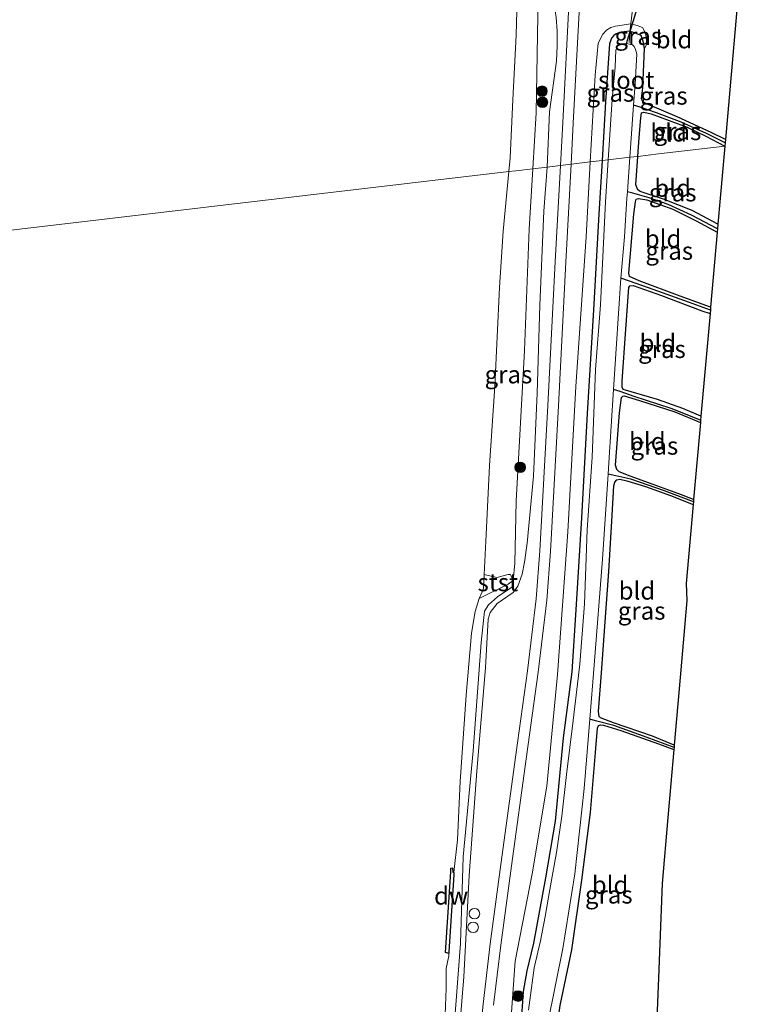
# Model space of a CAD drawing. Units: metres. Extents: x 175183 to 180007, y 543750 to 550000.
# Drawn here: x 176023 to 176125, y 547264 to 547404 of the extents above; entities that cross this region are included whole.
import ezdxf
from ezdxf.enums import TextEntityAlignment as Align

# ---------------------------------------------------------------- set-up
doc = ezdxf.new("R2010")
doc.units = ezdxf.units.M
doc.linetypes.add('IE-TERREINAFSCHEIDING', pattern=[10, 8, -2])
doc.layers.get('0').update_dxf_attribs({"lineweight": 25})
for name, color, linetype, lineweight in [('B-ME-AL-OVERIG-S-B1', 7, 'Continuous', 18), ('B-ME-GR-BOOM-S-B1', 93, 'Continuous', 18), ('B-ME-GW-KRUINLIJN-L-B1', 93, 'Continuous', 18), ('B-ME-GW-TEENLIJN-L-B1', 93, 'Continuous', 18), ('B-ME-IE-GRASLAND-GV-B6', 93, 'Continuous', 18), ('B-ME-IE-GRONDWERKLIJN-GROND_INGERICHT-GV-B6', 253, 'Continuous', 18), ('B-ME-IE-HULPGEOMETRIE-L-B1', 53, 'Continuous', 18), ('B-ME-IE-TERREINAFSCHEIDING-DOORGANG-L-B1', 8, 'IE-TERREINAFSCHEIDING-KUNSTMATIG-OPEN', 18), ('B-ME-IE-TERREINAFSCHEIDING-RASTERHEKWERK-L-B1', 8, 'IE-TERREINAFSCHEIDING', 18), ('B-ME-OB-BEKLEDING-GV-B6', 253, 'Continuous', 18), ('B-ME-OB-WATERLIJN-L-B1', 133, 'OB-WATERLIJN', 18), ('B-ME-OG-WATER-GV-B6', 153, 'Continuous', 18), ('B-ME-VH-VERH_SOORT-BETON-OVERIG-GV-B6', 8, 'IE-TERREINAFSCHEIDING-NATUURLIJK-HOUTWAL', 18)]:
    doc.layers.add(name, color=color, linetype=linetype, lineweight=lineweight)
for name, color, linetype in [('B-ME-GC-DAMWAND-GV-B6', 10, 'Continuous'), ('B-ME-GW-INSTEEKWATERGANG-L-B1', 10, 'Continuous'), ('B-ME-GW-WATERGANG-GREPPEL-L-B1', 10, 'Continuous'), ('B-ME-KG-KADASTRAAL-OPNAMEDTMGRENS-L-B1', 10, 'Continuous'), ('B-ME-KW-DUIKER-L-B1', 10, 'Continuous')]:
    doc.layers.add(name, color=color, linetype=linetype)
doc.styles.add('NLCS-ISO', font='NLCS-ISO.TTF')
doc.linetypes.add('IE-TERREINAFSCHEIDING-KUNSTMATIG-OPEN', pattern='A,7,-1.5,[67,NLCS.SHX,S=0.75,R=0,X=0,Y=0],-1.5', length=10)
doc.linetypes.add('IE-TERREINAFSCHEIDING-NATUURLIJK-HOUTWAL', pattern='A,7,-1.5,[67,NLCS.SHX,S=0.75,R=45,X=0,Y=0],-1.5,7,-1.5,[70,NLCS.SHX,S=0.75,R=0,X=0,Y=0],-1.5', length=20)
doc.linetypes.add('OB-WATERLIJN', pattern='A,10,[32,NLCS.SHX,S=2,R=0,X=0,Y=0],-12', length=22)

# ---------------------------------------------------------------- blocks, each defined once
blk = doc.blocks.new('boom')
h = blk.add_hatch(color=256)
edge = h.paths.add_edge_path()
edge.add_arc((0, 0), 0.75, 0, 360)
blk.add_circle((0, 0), 0.75)
blk = doc.blocks.new('dtb')
blk.add_circle((0, 0), 0.75)

msp = doc.modelspace()

# ---------------------------------------------------------------- linework, layer by layer
at = {"layer": 'B-ME-GC-DAMWAND-GV-B6'}
msp.add_polyline3d([(176085.0088, 547282.8207, -0.511), (176084.9895, 547282.5162, -0.3281), (176084.2995, 547271.6083, -0.2725), (176084.2847, 547271.3743, -0.511), (176083.8404, 547271.4789, -0.511), (176084.5645, 547282.9253, -0.511), (176084.6088, 547283.4543, -0.511), (176084.8215, 547283.5079, -0.511), (176084.8552, 547282.9112, -0.511), (176085.0088, 547282.8207, -0.511)], dxfattribs=at)
at = {"layer": 'B-ME-GW-INSTEEKWATERGANG-L-B1'}
for points in [[(176123.5528, 547386.7897, -0.5079), (176121.522, 547387.7845, -0.4806), (176116.7202, 547390.0113, -0.4434), (176112.5953, 547391.7464, -0.5082), (176111.8151, 547392.1456, -0.5455), (176111.6272, 547392.5944, -0.5565), (176111.824, 547394.1024, -0.5414), (176112.086, 547399.7004, -0.4116), (176111.8664, 547400.7166, -0.4006), (176111.5894, 547401.5228, -0.4213), (176111.1199, 547401.7336, -0.4282), (176109.9954, 547402.172, -0.4228), (176108.7444, 547402.0194, -0.442), (176108.0492, 547401.7764, -0.4765), (176107.725, 547401.5456, -0.4958), (176107.3969, 547401.1618, -0.5179), (176107.1044, 547400.3636, -0.5496), (176106.5163, 547392.1245, -0.5234), (176106.0399, 547383.8023, -0.5169)], [(176111.1161, 547384.399, -0.5435), (176111.3055, 547387.0591, -0.5331), (176111.5501, 547389.8675, -0.4986), (176111.6316, 547390.5607, -0.5055), (176111.9778, 547390.6868, -0.5041), (176113.0188, 547390.4281, -0.4586), (176118.1044, 547388.5312, -0.3592), (176120.7588, 547387.2676, -0.4103), (176123.4696, 547385.8512, -0.4443)], [(176122.488, 547374.7808, -0.4415), (176118.8485, 547376.7309, -0.4241), (176114.7789, 547378.3513, -0.3978), (176111.4458, 547379.4175, -0.5372), (176111.1181, 547379.6615, -0.5524), (176110.8296, 547380.3731, -0.5593), (176111.1161, 547384.399, -0.5435)], [(176106.0399, 547383.8023, -0.5169), (176105.605, 547376.2034, -0.511), (176104.8406, 547362.6153, -0.5234), (176103.9264, 547347.9284, -0.4682), (176103.1167, 547333.1318, -0.5027), (176102.361, 547320.8727, -0.5179), (176101.7493, 547311.3204, -0.5593), (176100.5357, 547301.9484, -0.5621), (176099.3686, 547290.1406, -0.6035), (176098.0198, 547282.1042, -0.6352), (176096.2967, 547272.8093, -0.6766), (176095.3542, 547268.9066, -0.7456), (176094.8609, 547265.9512, -0.7373), (176094.4997, 547261.0417, -0.7194)], [(176121.4457, 547363.0254, -0.4682), (176117.1185, 547364.5787, -0.4724), (176111.3165, 547366.7324, -0.4737), (176109.9545, 547367.3788, -0.4944), (176109.8592, 547367.8559, -0.4931), (176110.5357, 547376.203, -0.4848), (176110.7942, 547377.9729, -0.5331), (176110.9016, 547378.35, -0.5386), (176111.2164, 547378.4462, -0.5386), (176112.4119, 547378.2449, -0.5179), (176116.0656, 547376.8921, -0.4213), (176119.3878, 547375.2658, -0.4241), (176122.3887, 547373.6609, -0.4249)], [(176120.0745, 547347.5609, -0.4697), (176117.5177, 547348.6433, -0.4475), (176113.933, 547349.9362, -0.4572), (176109.0373, 547351.3445, -0.6186), (176108.8834, 547351.6822, -0.638), (176108.9197, 547352.5235, -0.638), (176109.4309, 547359.8885, -0.5552), (176109.8422, 547365.8258, -0.5276), (176110.0006, 547366.0363, -0.5262), (176110.4492, 547366.0925, -0.5234), (176114.475, 547364.6813, -0.4461), (176120.2122, 547362.5079, -0.4392), (176121.3636, 547362.0996, -0.4495)], [(176119.026, 547335.7353, -0.4839), (176116.9466, 547336.5419, -0.4641), (176113.2772, 547337.8798, -0.4158), (176110.0539, 547339.0504, -0.5151), (176108.4648, 547339.678, -0.6117), (176108.1543, 547339.9981, -0.6366), (176107.9581, 547340.6064, -0.6338), (176108.5107, 547348.0347, -0.5966), (176108.7848, 547350.1839, -0.5786), (176108.9895, 547350.4085, -0.5745), (176109.1888, 547350.4189, -0.5772), (176111.353, 547349.7647, -0.5151), (176116.3488, 547348.1946, -0.4572), (176119.995, 547346.6638, -0.471)], [(176116.29, 547300.8928, -0.4693), (176113.1986, 547302.1566, -0.482), (176107.6688, 547304.0492, -0.5289), (176105.8306, 547304.7627, -0.5883), (176105.6402, 547304.9879, -0.591), (176105.5253, 547305.6615, -0.5924), (176105.9502, 547311.1575, -0.4972), (176106.4954, 547318.4114, -0.5248), (176107.0162, 547325.5466, -0.58), (176107.4146, 547332.6847, -0.6062), (176107.6948, 547337.6606, -0.609), (176107.868, 547338.2198, -0.6131), (176108.1575, 547338.5311, -0.6076), (176108.5513, 547338.6009, -0.5786), (176109.5503, 547338.38, -0.5483), (176112.2133, 547337.5847, -0.4434), (176115.7432, 547336.3054, -0.4572), (176118.9646, 547335.0429, -0.4719)], [(176113.5347, 547255.1093, -0.5), (176110.1945, 547255.8392, -0.5), (176105.9147, 547256.5247, -0.5234), (176100.8025, 547256.9859, -0.6062), (176099.4853, 547257.2209, -0.6131), (176099.2353, 547257.5089, -0.6104), (176099.2482, 547258.0292, -0.5924), (176100.0796, 547263.9836, -0.5648), (176101.7398, 547271.8621, -0.5759), (176103.1778, 547281.7583, -0.5786), (176104.3903, 547291.3323, -0.5717), (176105.0993, 547299.8716, -0.5966), (176105.3997, 547303.3248, -0.6131), (176105.5562, 547303.7068, -0.6117), (176105.8034, 547303.7925, -0.6007), (176106.2517, 547303.717, -0.5855), (176108.7169, 547302.9726, -0.5), (176114.0546, 547301.1123, -0.4572), (176116.2385, 547300.3009, -0.4633)]]:
    msp.add_polyline3d(points, dxfattribs=at)
at = {"layer": 'B-ME-GW-KRUINLIJN-L-B1'}
for points in [[(176098.2347, 547382.8848, 0.4378), (176098.5932, 547390.714, 0.4327), (176099.564, 547397.9166, 0.5186), (176099.6627, 547400.0768, 0.4711), (176099.6622, 547402.2067, 0.6019), (176099.5536, 547404.1135, 0.5237), (176099.2589, 547405.9634, 0.5263), (176099.1754, 547408.0542, 0.5391), (176099.304, 547412.2451, 0.5289), (176099.3032, 547414.1985, 0.5519), (176099.0854, 547415.171, 0.5065), (176098.7391, 547415.7705, 0.5142)], [(176104.3612, 547383.605, 0.4307), (176105.0476, 547395.9132, 0.3933), (176105.4967, 547400.4548, 0.3741), (176106.1621, 547401.7434, 0.3567), (176106.6782, 547402.3097, 0.3184), (176107.2972, 547402.665, 0.2749), (176107.9357, 547402.8731, 0.2071), (176110.1058, 547403.208, 0.1363)], [(176093.1153, 547261.721, 0.2854), (176093.7147, 547270.2787, 0.3324), (176096.1164, 547282.6684, 0.3167), (176098.2059, 547295.0775, 0.3393), (176099.7284, 547310.926, 0.3463), (176101.2052, 547331.139, 0.3706), (176102.3139, 547351.7629, 0.482), (176103.77, 547373.0037, 0.4629), (176104.3612, 547383.605, 0.4307)], [(176095.0165, 547326.8371, 0.3495), (176095.4366, 547329.5433, 0.4931), (176096.3128, 547339.0505, 0.5791), (176096.8137, 547350.8034, 0.5701), (176097.2014, 547363.2814, 0.5303), (176097.7831, 547376.6329, 0.4495), (176098.2347, 547382.8848, 0.4378)], [(176095.0165, 547326.8371, 0.3495), (176094.687, 547325.134, 0.3344), (176094.1114, 547323.4295, 0.2706), (176093.4331, 547322.5442, 0.2672), (176091.1723, 547320.9899, 0.1798), (176090.1857, 547319.7021, 0.1479), (176089.9051, 547318.7658, 0.1126), (176089.5245, 547311.8703, 0.1916), (176088.2531, 547297.2084, 0.1748), (176087.1687, 547282.4189, 0.284), (176086.4264, 547268.0421, 0.2454), (176085.23, 547253.699, 0.237), (176084.2396, 547234.4517, 0.2151), (176083.0458, 547212.2827, 0.2504), (176081.7614, 547186.6225, 0.3109), (176080.8142, 547164.7754, 0.3159), (176079.5452, 547143.175, 0.3714), (176079.0416, 547130.5968, 0.4251), (176077.9589, 547117.3731, 0.5209), (176076.4125, 547087.9351, 0.7326), (176075.4453, 547074.8577, 0.7275)]]:
    msp.add_polyline3d(points, dxfattribs=at)
at = {"layer": 'B-ME-GW-TEENLIJN-L-B1'}
for points in [[(176097.9268, 547412.8641, -0.1954), (176096.9614, 547407.1609, -0.2246), (176096.6989, 547390.5719, -0.2294), (176096.2268, 547382.6488, -0.2652)], [(176096.2268, 547382.6488, -0.2652), (176095.7164, 547374.0836, -0.3039), (176095.0284, 547356.8652, -0.2359), (176093.8707, 547335.5097, -0.1889), (176093.6914, 547326.731, -0.1549), (176093.4312, 547324.2743, -0.0591), (176092.7025, 547323.7424, -0.1822), (176088.5944, 547321.6979, -0.511)]]:
    msp.add_polyline3d(points, dxfattribs=at)
at = {"layer": 'B-ME-GW-WATERGANG-GREPPEL-L-B1'}
for points in [[(176123.5119, 547386.3289, -0.6797), (176120.7725, 547387.7096, -0.6973), (176117.0524, 547389.3458, -0.7359), (176113.7573, 547390.5856, -0.8463), (176111.4616, 547391.3717, -1.1127), (176110.4981, 547391.6517, -1.5529)], [(176122.4301, 547374.1279, -0.6451), (176118.7373, 547376.0483, -0.6725), (176115.4128, 547377.5828, -0.7359), (176112.7045, 547378.5262, -0.8353), (176110.4149, 547379.1927, -1.0851), (176109.6379, 547379.3934, -1.5529)], [(176121.4068, 547362.5872, -0.7013), (176117.8081, 547363.9151, -0.7208), (176112.6106, 547365.7474, -0.8049), (176109.9393, 547366.7022, -1.1237), (176108.7263, 547367.1039, -1.5529)], [(176120.0259, 547347.0128, -0.6915), (176115.8385, 547348.6579, -0.718), (176110.613, 547350.35, -0.8325), (176108.5905, 547351.0375, -1.1679), (176107.6694, 547351.3171, -1.5529)], [(176118.9949, 547335.3851, -0.6606), (176114.9023, 547336.9753, -0.6821), (176110.1195, 547338.6105, -0.8339), (176107.982, 547339.1109, -1.1306), (176106.9174, 547339.328, -1.5529)], [(176116.2623, 547300.5752, -0.5988), (176112.4552, 547301.9831, -0.638), (176107.7137, 547303.6815, -0.8174), (176105.1274, 547304.3585, -1.1279), (176104.3228, 547304.6009, -1.5529)]]:
    msp.add_polyline3d(points, dxfattribs=at)
at = {"layer": 'B-ME-IE-GRASLAND-GV-B6'}
for points in [[(176096.9614, 547407.1609, -0.2246), (176096.6989, 547390.5719, -0.2294), (176096.2268, 547382.6488, -0.2652), (176093.8157, 547382.3653, -0.2888), (176092.8034, 547382.2463, -0.511), (176092.9872, 547384.1929, -0.511), (176093.3823, 547392.4055, -0.511), (176093.8402, 547401.6101, -0.511), (176094.0473, 547408.5533, -0.511)], [(176110.697, 547408.1271, 0.1101), (176110.1058, 547403.208, 0.1363), (176107.9357, 547402.8731, 0.2071), (176107.2972, 547402.665, 0.2749), (176106.6782, 547402.3097, 0.3184), (176106.1621, 547401.7434, 0.3567), (176105.4967, 547400.4548, 0.3741), (176105.0476, 547395.9132, 0.3933), (176104.3612, 547383.605, 0.4307), (176101.6494, 547383.2862, 0.5824), (176101.9584, 547389.1028, 0.5794), (176102.8877, 547406.6459, 0.5958)], [(176099.5536, 547404.1135, 0.5237), (176099.6622, 547402.2067, 0.6019), (176099.6627, 547400.0768, 0.4711), (176099.564, 547397.9166, 0.5186), (176098.5932, 547390.714, 0.4327), (176098.2347, 547382.8848, 0.4378), (176096.2268, 547382.6488, -0.2652), (176096.6989, 547390.5719, -0.2294), (176096.9614, 547407.1609, -0.2246)], [(176101.3899, 547406.7272, 0.5958), (176100.4605, 547389.1822, 0.5794), (176100.1378, 547383.1085, 0.5825), (176098.2347, 547382.8848, 0.4378), (176098.5932, 547390.714, 0.4327), (176099.564, 547397.9166, 0.5186), (176099.6627, 547400.0768, 0.4711), (176099.6622, 547402.2067, 0.6019), (176099.5536, 547404.1135, 0.5237)], [(176109.9954, 547402.172, -0.4228), (176108.7444, 547402.0194, -0.442), (176108.0492, 547401.7764, -0.4765), (176107.725, 547401.5456, -0.4958), (176107.3969, 547401.1618, -0.5179), (176107.1044, 547400.3636, -0.5496), (176106.5163, 547392.1245, -0.5234), (176106.0399, 547383.8023, -0.5169), (176104.3612, 547383.605, 0.4307), (176105.0476, 547395.9132, 0.3933), (176105.4967, 547400.4548, 0.3741), (176106.1621, 547401.7434, 0.3567), (176106.6782, 547402.3097, 0.3184), (176107.2972, 547402.665, 0.2749), (176107.9357, 547402.8731, 0.2071), (176110.1058, 547403.208, 0.1363), (176109.9954, 547402.172, -0.4228)], [(176112.086, 547399.7004, -0.4116), (176111.8664, 547400.7166, -0.4006), (176111.5894, 547401.5228, -0.4213), (176111.1199, 547401.7336, -0.4282), (176109.9954, 547402.172, -0.4228), (176110.1058, 547403.208, 0.1363), (176111.046, 547402.9722, 0.0424), (176111.768, 547402.6568, -0.0029), (176111.9847, 547402.3657, -0.0551), (176112.2752, 547401.6247, -0.1195), (176112.377, 547400.29, -0.2378), (176112.086, 547399.7004, -0.4116)], [(176112.086, 547399.7004, -0.4116), (176111.824, 547394.1024, -0.5414), (176111.6272, 547392.5944, -0.5565), (176111.8151, 547392.1456, -0.5455), (176112.5953, 547391.7464, -0.5082), (176116.7202, 547390.0113, -0.4434), (176121.522, 547387.7845, -0.4806), (176123.5528, 547386.7897, -0.5079), (176123.5119, 547386.3289, -0.6797), (176120.7725, 547387.7096, -0.6973), (176117.0524, 547389.3458, -0.7359), (176113.7573, 547390.5856, -0.8463), (176111.4616, 547391.3717, -1.1127), (176110.4981, 547391.6517, -1.5529), (176110.7305, 547394.7088, -1.5529), (176110.976, 547398.9046, -1.5529), (176110.8112, 547399.5426, -1.5529), (176110.6104, 547399.9672, -1.5529), (176110.3689, 547400.2274, -1.5529), (176109.5213, 547400.3833, -1.5529), (176108.7624, 547400.2828, -1.5529), (176108.2537, 547400.0259, -1.5529), (176108.0072, 547399.4747, -1.5529), (176107.9199, 547397.0788, -1.5529), (176107.4802, 547392.4592, -1.5529), (176106.9203, 547383.9058, -1.5529), (176106.0399, 547383.8023, -0.5169), (176106.5163, 547392.1245, -0.5234), (176107.1044, 547400.3636, -0.5496), (176107.3969, 547401.1618, -0.5179), (176107.725, 547401.5456, -0.4958), (176108.0492, 547401.7764, -0.4765), (176108.7444, 547402.0194, -0.442), (176109.9954, 547402.172, -0.4228), (176111.1199, 547401.7336, -0.4282), (176111.5894, 547401.5228, -0.4213), (176111.8664, 547400.7166, -0.4006), (176112.086, 547399.7004, -0.4116)], [(176123.5119, 547386.3289, -0.6797), (176123.4696, 547385.8512, -0.4443), (176120.7588, 547387.2676, -0.4103), (176118.1044, 547388.5312, -0.3592), (176113.0188, 547390.4281, -0.4586), (176111.9778, 547390.6868, -0.5041), (176111.6316, 547390.5607, -0.5055), (176111.5501, 547389.8675, -0.4986), (176111.3055, 547387.0591, -0.5331), (176111.1161, 547384.399, -0.5435), (176109.9717, 547384.2645, -1.5529), (176110.2932, 547388.9559, -1.5529), (176110.4981, 547391.6517, -1.5529), (176111.4616, 547391.3717, -1.1127), (176113.7573, 547390.5856, -0.8463), (176117.0524, 547389.3458, -0.7359), (176120.7725, 547387.7096, -0.6973), (176123.5119, 547386.3289, -0.6797)], [(176122.488, 547374.7808, -0.4415), (176122.4301, 547374.1279, -0.6451), (176118.7373, 547376.0483, -0.6725), (176115.4128, 547377.5828, -0.7359), (176112.7045, 547378.5262, -0.8353), (176110.4149, 547379.1927, -1.0851), (176109.6379, 547379.3934, -1.5529), (176109.9717, 547384.2645, -1.5529), (176111.1161, 547384.399, -0.5435), (176110.8296, 547380.3731, -0.5593), (176111.1181, 547379.6615, -0.5524), (176111.4458, 547379.4175, -0.5372), (176114.7789, 547378.3513, -0.3978), (176118.8485, 547376.7309, -0.4241), (176122.488, 547374.7808, -0.4415)], [(176085.23, 547253.699, 0.237), (176086.4264, 547268.0421, 0.2454), (176087.1687, 547282.4189, 0.284), (176088.2531, 547297.2084, 0.1748), (176089.5245, 547311.8703, 0.1916), (176089.9051, 547318.7658, 0.1126), (176090.1857, 547319.7021, 0.1479), (176091.1723, 547320.9899, 0.1798), (176093.4331, 547322.5442, 0.2672), (176094.1114, 547323.4295, 0.2706), (176094.687, 547325.134, 0.3344), (176095.0165, 547326.8371, 0.3495), (176095.4366, 547329.5433, 0.4931), (176096.3128, 547339.0505, 0.5791), (176096.8137, 547350.8034, 0.5701), (176097.2014, 547363.2814, 0.5303), (176097.7831, 547376.6329, 0.4495), (176098.2347, 547382.8848, 0.4378), (176100.1378, 547383.1085, 0.5825), (176099.4125, 547369.4578, 0.5895), (176098.3426, 547349.0807, 0.5756), (176097.2278, 547328.4489, 0.5807), (176096.697, 547321.6327, 0.5845), (176095.472, 547311.4647, 0.5567), (176093.8251, 547299.5193, 0.5693), (176091.6931, 547284, 0.5479), (176090.1804, 547272.7279, 0.5227), (176089.1568, 547264.1879, 0.4975), (176088.5248, 547257.5816, 0.432)], [(176090.6483, 547264.0272, 0.4975), (176091.6685, 547272.5388, 0.5227), (176093.1795, 547283.7982, 0.5479), (176095.3111, 547299.3148, 0.5693), (176096.9597, 547311.2725, 0.5567), (176098.1901, 547321.4847, 0.5845), (176098.7247, 547328.3502, 0.5807), (176099.8405, 547349.0009, 0.5756), (176100.9104, 547369.3787, 0.5895), (176101.6494, 547383.2862, 0.5824), (176104.3612, 547383.605, 0.4307), (176103.77, 547373.0037, 0.4629), (176102.3139, 547351.7629, 0.482), (176101.2052, 547331.139, 0.3706), (176099.7284, 547310.926, 0.3463), (176098.2059, 547295.0775, 0.3393), (176096.1164, 547282.6684, 0.3167), (176093.7147, 547270.2787, 0.3324), (176093.1153, 547261.721, 0.2854)], [(176093.1153, 547261.721, 0.2854), (176093.7147, 547270.2787, 0.3324), (176096.1164, 547282.6684, 0.3167), (176098.2059, 547295.0775, 0.3393), (176099.7284, 547310.926, 0.3463), (176101.2052, 547331.139, 0.3706), (176102.3139, 547351.7629, 0.482), (176103.77, 547373.0037, 0.4629), (176104.3612, 547383.605, 0.4307), (176106.0399, 547383.8023, -0.5169), (176105.605, 547376.2034, -0.511), (176104.8406, 547362.6153, -0.5234), (176103.9264, 547347.9284, -0.4682), (176103.1167, 547333.1318, -0.5027), (176102.361, 547320.8727, -0.5179), (176101.7493, 547311.3204, -0.5593), (176100.5357, 547301.9484, -0.5621), (176099.3686, 547290.1406, -0.6035), (176098.0198, 547282.1042, -0.6352), (176096.2967, 547272.8093, -0.6766), (176095.3542, 547268.9066, -0.7456), (176094.8609, 547265.9512, -0.7373), (176094.4997, 547261.0417, -0.7194)], [(176094.4997, 547261.0417, -0.7194), (176094.8609, 547265.9512, -0.7373), (176095.3542, 547268.9066, -0.7456), (176096.2967, 547272.8093, -0.6766), (176098.0198, 547282.1042, -0.6352), (176099.3686, 547290.1406, -0.6035), (176100.5357, 547301.9484, -0.5621), (176101.7493, 547311.3204, -0.5593), (176102.361, 547320.8727, -0.5179), (176103.1167, 547333.1318, -0.5027), (176103.9264, 547347.9284, -0.4682), (176104.8406, 547362.6153, -0.5234), (176105.605, 547376.2034, -0.511), (176106.0399, 547383.8023, -0.5169), (176106.9203, 547383.9058, -1.5529), (176106.5307, 547377.9539, -1.5529), (176105.8423, 547363.3563, -1.5529), (176105.0903, 547354.1964, -1.5529), (176104.6175, 547341.7404, -1.5529), (176103.9163, 547331.4216, -1.5529), (176103.5387, 547320.9386, -1.5529), (176102.8781, 547312.3736, -1.5529), (176101.9316, 547304.3793, -1.5529), (176100.9822, 547296.7588, -1.5529), (176100.3231, 547290.8368, -1.5529), (176099.57, 547285.6859, -1.5529), (176098.6523, 547280.4442, -1.5529), (176097.9504, 547276.615, -1.5529), (176097.3012, 547273.1766, -1.5529), (176096.4299, 547269.3058, -1.5529), (176095.6284, 547263.32, -1.5529)], [(176085.0028, 547260.3204, 0.0041), (176085.9745, 547272.7644, -0.0623), (176086.3209, 547285.0766, -0.0931), (176087.7706, 547300.1153, -0.1012), (176088.8724, 547315.4753, -0.1093), (176089.357, 547319.9142, -0.1498), (176089.9259, 547320.8132, -0.166), (176091.1945, 547321.95, -0.1482), (176093.3695, 547323.3878, -0.0737), (176093.4312, 547324.2743, -0.0591), (176093.6914, 547326.731, -0.1549), (176093.8707, 547335.5097, -0.1889), (176095.0284, 547356.8652, -0.2359), (176095.7164, 547374.0836, -0.3039), (176096.2268, 547382.6488, -0.2652), (176098.2347, 547382.8848, 0.4378), (176097.7831, 547376.6329, 0.4495), (176097.2014, 547363.2814, 0.5303), (176096.8137, 547350.8034, 0.5701), (176096.3128, 547339.0505, 0.5791), (176095.4366, 547329.5433, 0.4931), (176095.0165, 547326.8371, 0.3495)], [(176093.4312, 547324.2743, -0.0591), (176093.049, 547325.0963, -0.0785), (176092.719, 547325.1261, -0.1547), (176091.1364, 547324.6658, -0.3134), (176089.2993, 547325.1181, -0.511), (176089.6201, 547330.7671, -0.511), (176090.0863, 547340.5809, -0.511), (176090.8509, 547351.8135, -0.511), (176091.476, 547365.7847, -0.511), (176092.0043, 547373.7862, -0.511), (176092.8034, 547382.2463, -0.511), (176093.8157, 547382.3653, -0.2888), (176096.2268, 547382.6488, -0.2652), (176095.7164, 547374.0836, -0.3039), (176095.0284, 547356.8652, -0.2359), (176093.8707, 547335.5097, -0.1889), (176093.6914, 547326.731, -0.1549), (176093.4312, 547324.2743, -0.0591)], [(176122.4301, 547374.1279, -0.6451), (176122.3887, 547373.6609, -0.4249), (176119.3878, 547375.2658, -0.4241), (176116.0656, 547376.8921, -0.4213), (176112.4119, 547378.2449, -0.5179), (176111.2164, 547378.4462, -0.5386), (176110.9016, 547378.35, -0.5386), (176110.7942, 547377.9729, -0.5331), (176110.5357, 547376.203, -0.4848), (176109.8592, 547367.8559, -0.4931), (176109.9545, 547367.3788, -0.4944), (176111.3165, 547366.7324, -0.4737), (176117.1185, 547364.5787, -0.4724), (176121.4457, 547363.0254, -0.4682), (176121.4068, 547362.5872, -0.7013), (176117.8081, 547363.9151, -0.7208), (176112.6106, 547365.7474, -0.8049), (176109.9393, 547366.7022, -1.1237), (176108.7263, 547367.1039, -1.5529), (176109.206, 547372.9809, -1.5529), (176109.576, 547378.4905, -1.5529), (176109.6379, 547379.3934, -1.5529), (176110.4149, 547379.1927, -1.0851), (176112.7045, 547378.5262, -0.8353), (176115.4128, 547377.5828, -0.7359), (176118.7373, 547376.0483, -0.6725), (176122.4301, 547374.1279, -0.6451)], [(176121.4068, 547362.5872, -0.7013), (176121.3636, 547362.0996, -0.4495), (176120.2122, 547362.5079, -0.4392), (176114.475, 547364.6813, -0.4461), (176110.4492, 547366.0925, -0.5234), (176110.0006, 547366.0363, -0.5262), (176109.8422, 547365.8258, -0.5276), (176109.4309, 547359.8885, -0.5552), (176108.9197, 547352.5235, -0.638), (176108.8834, 547351.6822, -0.638), (176109.0373, 547351.3445, -0.6186), (176113.933, 547349.9362, -0.4572), (176117.5177, 547348.6433, -0.4475), (176120.0745, 547347.5609, -0.4697), (176120.0259, 547347.0128, -0.6915), (176115.8385, 547348.6579, -0.718), (176110.613, 547350.35, -0.8325), (176108.5905, 547351.0375, -1.1679), (176107.6694, 547351.3171, -1.5529), (176108.0292, 547357.1, -1.5529), (176108.7263, 547367.1039, -1.5529), (176109.9393, 547366.7022, -1.1237), (176112.6106, 547365.7474, -0.8049), (176117.8081, 547363.9151, -0.7208), (176121.4068, 547362.5872, -0.7013)], [(176120.0259, 547347.0128, -0.6915), (176119.995, 547346.6638, -0.471), (176116.3488, 547348.1946, -0.4572), (176111.353, 547349.7647, -0.5151), (176109.1888, 547350.4189, -0.5772), (176108.9895, 547350.4085, -0.5745), (176108.7848, 547350.1839, -0.5786), (176108.5107, 547348.0347, -0.5966), (176107.9581, 547340.6064, -0.6338), (176108.1543, 547339.9981, -0.6366), (176108.4648, 547339.678, -0.6117), (176110.0539, 547339.0504, -0.5151), (176113.2772, 547337.8798, -0.4158), (176116.9466, 547336.5419, -0.4641), (176119.026, 547335.7353, -0.4839), (176118.9949, 547335.3851, -0.6606), (176114.9023, 547336.9753, -0.6821), (176110.1195, 547338.6105, -0.8339), (176107.982, 547339.1109, -1.1306), (176106.9174, 547339.328, -1.5529), (176107.0228, 547340.9271, -1.5529), (176107.6694, 547351.3171, -1.5529), (176108.5905, 547351.0375, -1.1679), (176110.613, 547350.35, -0.8325), (176115.8385, 547348.6579, -0.718), (176120.0259, 547347.0128, -0.6915)], [(176118.9949, 547335.3851, -0.6606), (176118.9646, 547335.0429, -0.4719), (176115.7432, 547336.3054, -0.4572), (176112.2133, 547337.5847, -0.4434), (176109.5503, 547338.38, -0.5483), (176108.5513, 547338.6009, -0.5786), (176108.1575, 547338.5311, -0.6076), (176107.868, 547338.2198, -0.6131), (176107.6948, 547337.6606, -0.609), (176107.4146, 547332.6847, -0.6062), (176107.0162, 547325.5466, -0.58), (176106.4954, 547318.4114, -0.5248), (176105.9502, 547311.1575, -0.4972), (176105.5253, 547305.6615, -0.5924), (176105.6402, 547304.9879, -0.591), (176105.8306, 547304.7627, -0.5883), (176107.6688, 547304.0492, -0.5289), (176113.1986, 547302.1566, -0.482), (176116.29, 547300.8928, -0.4693), (176116.2623, 547300.5752, -0.5988), (176112.4552, 547301.9831, -0.638), (176107.7137, 547303.6815, -0.8174), (176105.1274, 547304.3585, -1.1279), (176104.3228, 547304.6009, -1.5529), (176104.9386, 547312.2243, -1.5529), (176106.1217, 547327.2566, -1.5529), (176106.9174, 547339.328, -1.5529), (176107.982, 547339.1109, -1.1306), (176110.1195, 547338.6105, -0.8339), (176114.9023, 547336.9753, -0.6821), (176118.9949, 547335.3851, -0.6606)], [(176095.0165, 547326.8371, 0.3495), (176094.687, 547325.134, 0.3344), (176094.1114, 547323.4295, 0.2706), (176093.4331, 547322.5442, 0.2672), (176091.1723, 547320.9899, 0.1798), (176090.1857, 547319.7021, 0.1479), (176089.9051, 547318.7658, 0.1126), (176089.5245, 547311.8703, 0.1916), (176088.2531, 547297.2084, 0.1748), (176087.1687, 547282.4189, 0.284), (176086.4264, 547268.0421, 0.2454), (176085.23, 547253.699, 0.237), (176084.2396, 547234.4517, 0.2151), (176083.0458, 547212.2827, 0.2504), (176081.7614, 547186.6225, 0.3109), (176080.8142, 547164.7754, 0.3159), (176079.5452, 547143.175, 0.3714), (176079.0416, 547130.5968, 0.4251), (176077.9589, 547117.3731, 0.5209)], [(176098.346, 547261.5188, -1.5529), (176100.4805, 547272.0837, -1.5529), (176102.1588, 547282.6507, -1.5529), (176103.5257, 547294.7322, -1.5529), (176104.3228, 547304.6009, -1.5529), (176105.1274, 547304.3585, -1.1279), (176107.7137, 547303.6815, -0.8174), (176112.4552, 547301.9831, -0.638), (176116.2623, 547300.5752, -0.5988)], [(176116.2623, 547300.5752, -0.5988), (176116.2385, 547300.3009, -0.4633), (176114.0546, 547301.1123, -0.4572), (176108.7169, 547302.9726, -0.5), (176106.2517, 547303.717, -0.5855), (176105.8034, 547303.7925, -0.6007), (176105.5562, 547303.7068, -0.6117), (176105.3997, 547303.3248, -0.6131), (176105.0993, 547299.8716, -0.5966), (176104.3903, 547291.3323, -0.5717), (176103.1778, 547281.7583, -0.5786), (176101.7398, 547271.8621, -0.5759), (176100.0796, 547263.9836, -0.5648)]]:
    msp.add_polyline3d(points, dxfattribs=at)
at = {"layer": 'B-ME-IE-GRONDWERKLIJN-GROND_INGERICHT-GV-B6'}
for points in [[(176122.82, 547407.1439, -0.1991), (176123.4709, 547406.4723, -0.2046), (176123.9823, 547406.2237, -0.2115), (176125.2346, 547405.7577, -0.2152), (176123.5528, 547386.7897, -0.5079), (176121.522, 547387.7845, -0.4806), (176116.7202, 547390.0113, -0.4434), (176112.5953, 547391.7464, -0.5082), (176111.8151, 547392.1456, -0.5455), (176111.6272, 547392.5944, -0.5565), (176111.824, 547394.1024, -0.5414), (176112.086, 547399.7004, -0.4116), (176112.377, 547400.29, -0.2378), (176112.2752, 547401.6247, -0.1195), (176111.9847, 547402.3657, -0.0551), (176111.768, 547402.6568, -0.0029), (176111.046, 547402.9722, 0.0424), (176110.1058, 547403.208, 0.1363), (176110.697, 547408.1271, 0.1101), (176113.0009, 547408.9444, -0.2708), (176116.7905, 547408.8683, -0.2308), (176117.9882, 547409.1011, -0.2204), (176121.8847, 547407.4176, -0.1196), (176122.82, 547407.1439, -0.1991)], [(176123.4696, 547385.8512, -0.4443), (176114.0467, 547384.7435, -0.4101), (176111.1161, 547384.399, -0.5435), (176111.3055, 547387.0591, -0.5331), (176111.5501, 547389.8675, -0.4986), (176111.6316, 547390.5607, -0.5055), (176111.9778, 547390.6868, -0.5041), (176113.0188, 547390.4281, -0.4586), (176118.1044, 547388.5312, -0.3592), (176120.7588, 547387.2676, -0.4103), (176123.4696, 547385.8512, -0.4443)], [(176122.488, 547374.7808, -0.4415), (176118.8485, 547376.7309, -0.4241), (176114.7789, 547378.3513, -0.3978), (176111.4458, 547379.4175, -0.5372), (176111.1181, 547379.6615, -0.5524), (176110.8296, 547380.3731, -0.5593), (176111.1161, 547384.399, -0.5435), (176114.0467, 547384.7435, -0.4101), (176123.4696, 547385.8512, -0.4443), (176122.488, 547374.7808, -0.4415)], [(176122.3887, 547373.6609, -0.4249), (176121.4457, 547363.0254, -0.4682), (176117.1185, 547364.5787, -0.4724), (176111.3165, 547366.7324, -0.4737), (176109.9545, 547367.3788, -0.4944), (176109.8592, 547367.8559, -0.4931), (176110.5357, 547376.203, -0.4848), (176110.7942, 547377.9729, -0.5331), (176110.9016, 547378.35, -0.5386), (176111.2164, 547378.4462, -0.5386), (176112.4119, 547378.2449, -0.5179), (176116.0656, 547376.8921, -0.4213), (176119.3878, 547375.2658, -0.4241), (176122.3887, 547373.6609, -0.4249)], [(176121.3636, 547362.0996, -0.4495), (176120.0745, 547347.5609, -0.4697), (176117.5177, 547348.6433, -0.4475), (176113.933, 547349.9362, -0.4572), (176109.0373, 547351.3445, -0.6186), (176108.8834, 547351.6822, -0.638), (176108.9197, 547352.5235, -0.638), (176109.4309, 547359.8885, -0.5552), (176109.8422, 547365.8258, -0.5276), (176110.0006, 547366.0363, -0.5262), (176110.4492, 547366.0925, -0.5234), (176114.475, 547364.6813, -0.4461), (176120.2122, 547362.5079, -0.4392), (176121.3636, 547362.0996, -0.4495)], [(176119.995, 547346.6638, -0.471), (176119.026, 547335.7353, -0.4839), (176116.9466, 547336.5419, -0.4641), (176113.2772, 547337.8798, -0.4158), (176110.0539, 547339.0504, -0.5151), (176108.4648, 547339.678, -0.6117), (176108.1543, 547339.9981, -0.6366), (176107.9581, 547340.6064, -0.6338), (176108.5107, 547348.0347, -0.5966), (176108.7848, 547350.1839, -0.5786), (176108.9895, 547350.4085, -0.5745), (176109.1888, 547350.4189, -0.5772), (176111.353, 547349.7647, -0.5151), (176116.3488, 547348.1946, -0.4572), (176119.995, 547346.6638, -0.471)], [(176118.9646, 547335.0429, -0.4719), (176117.9708, 547323.8351, -0.4016), (176118.078, 547321.437, -0.4595), (176117.1253, 547310.4905, -0.4438), (176116.29, 547300.8928, -0.4693), (176113.1986, 547302.1566, -0.482), (176107.6688, 547304.0492, -0.5289), (176105.8306, 547304.7627, -0.5883), (176105.6402, 547304.9879, -0.591), (176105.5253, 547305.6615, -0.5924), (176105.9502, 547311.1575, -0.4972), (176106.4954, 547318.4114, -0.5248), (176107.0162, 547325.5466, -0.58), (176107.4146, 547332.6847, -0.6062), (176107.6948, 547337.6606, -0.609), (176107.868, 547338.2198, -0.6131), (176108.1575, 547338.5311, -0.6076), (176108.5513, 547338.6009, -0.5786), (176109.5503, 547338.38, -0.5483), (176112.2133, 547337.5847, -0.4434), (176115.7432, 547336.3054, -0.4572), (176118.9646, 547335.0429, -0.4719)], [(176116.2385, 547300.3009, -0.4633), (176115.397, 547290.6322, -0.4106), (176114.5844, 547281.296, -0.3905), (176114.0478, 547267.9108, -0.4397), (176113.5347, 547255.1093, -0.5), (176110.1945, 547255.8392, -0.5), (176105.9147, 547256.5247, -0.5234), (176100.8025, 547256.9859, -0.6062), (176099.4853, 547257.2209, -0.6131), (176099.2353, 547257.5089, -0.6104), (176099.2482, 547258.0292, -0.5924), (176100.0796, 547263.9836, -0.5648), (176101.7398, 547271.8621, -0.5759), (176103.1778, 547281.7583, -0.5786), (176104.3903, 547291.3323, -0.5717), (176105.0993, 547299.8716, -0.5966), (176105.3997, 547303.3248, -0.6131), (176105.5562, 547303.7068, -0.6117), (176105.8034, 547303.7925, -0.6007), (176106.2517, 547303.717, -0.5855), (176108.7169, 547302.9726, -0.5), (176114.0546, 547301.1123, -0.4572), (176116.2385, 547300.3009, -0.4633)]]:
    msp.add_polyline3d(points, dxfattribs=at)
at = {"layer": 'B-ME-IE-HULPGEOMETRIE-L-B1'}
msp.add_polyline3d([(175976.4469, 547368.5684, 0.6004), (175998.5969, 547371.1722, 0.5032), (175999.1256, 547371.2343, 0.3312), (176000.8884, 547371.4416, 0.3251), (176002.5029, 547371.6314, 0.2394), (176004.4678, 547371.8623, 0.1521), (176005.3237, 547371.9629, 0.1452), (176006.4764, 547372.0984, 0.0888), (176006.8755, 547372.1454, -0.511), (176092.8034, 547382.2463, -0.511), (176093.8157, 547382.3653, -0.2888), (176096.2268, 547382.6488, -0.2652), (176098.2347, 547382.8848, 0.4378), (176100.1378, 547383.1085, 0.5825), (176100.8937, 547383.1974, 0.577), (176101.6494, 547383.2862, 0.5824), (176104.3612, 547383.605, 0.4307), (176106.0399, 547383.8023, -0.5169), (176106.9203, 547383.9058, -1.5529), (176109.9717, 547384.2645, -1.5529), (176111.1161, 547384.399, -0.5435), (176114.0467, 547384.7435, -0.4101), (176123.4696, 547385.8512, -0.4443)], dxfattribs=at)
at = {"layer": 'B-ME-IE-TERREINAFSCHEIDING-DOORGANG-L-B1'}
msp.add_line((176110.697, 547408.1271, 0.1101), (176110.1058, 547403.208, 0.1363), dxfattribs=at)
at = {"layer": 'B-ME-IE-TERREINAFSCHEIDING-RASTERHEKWERK-L-B1'}
msp.add_polyline3d([(176110.1058, 547403.208, 0.1363), (176109.9954, 547402.172, -0.4228), (176109.9123, 547400.557, -1.3226)], dxfattribs=at)
at = {"layer": 'B-ME-KG-KADASTRAAL-OPNAMEDTMGRENS-L-B1'}
for points in [[(176125.2346, 547405.7577, -0.2152), (176123.5528, 547386.7897, -0.5079), (176123.5119, 547386.3289, -0.6797), (176123.4696, 547385.8512, -0.4443)], [(176123.4696, 547385.8512, -0.4443), (176122.488, 547374.7808, -0.4415), (176122.4301, 547374.1279, -0.6451), (176122.3887, 547373.6609, -0.4249), (176121.4457, 547363.0254, -0.4682), (176121.4068, 547362.5872, -0.7013), (176121.3636, 547362.0996, -0.4495), (176120.0745, 547347.5609, -0.4697), (176120.0259, 547347.0128, -0.6915), (176119.995, 547346.6638, -0.471), (176119.026, 547335.7353, -0.4839), (176118.9949, 547335.3851, -0.6606), (176118.9646, 547335.0429, -0.4719), (176117.9708, 547323.8351, -0.4016), (176118.078, 547321.437, -0.4595), (176117.1253, 547310.4905, -0.4438), (176116.29, 547300.8928, -0.4693), (176116.2623, 547300.5752, -0.5988), (176116.2385, 547300.3009, -0.4633), (176115.397, 547290.6322, -0.4106), (176114.5844, 547281.296, -0.3905), (176114.0478, 547267.9108, -0.4397), (176113.5347, 547255.1093, -0.5)]]:
    msp.add_polyline3d(points, dxfattribs=at)
at = {"layer": 'B-ME-KW-DUIKER-L-B1'}
msp.add_line((176109.5213, 547400.3833, -1.5529), (176112.5212, 547410.4474, -1.4771), dxfattribs=at)
at = {"layer": 'B-ME-OB-BEKLEDING-GV-B6'}
for points in [[(176093.4312, 547324.2743, -0.0591), (176092.7025, 547323.7424, -0.1822), (176088.5944, 547321.6979, -0.511), (176089.0232, 547322.6531, -0.511), (176089.2301, 547323.1742, -0.511), (176089.2993, 547325.1181, -0.511), (176091.1364, 547324.6658, -0.3134), (176092.719, 547325.1261, -0.1547), (176093.049, 547325.0963, -0.0785), (176093.4312, 547324.2743, -0.0591)], [(176083.5127, 547255.3182, -0.511), (176083.9374, 547266.3897, -0.511), (176083.9326, 547269.2495, -0.511), (176084.2984, 547271.0095, -0.511), (176084.2847, 547271.3743, -0.511), (176084.2995, 547271.6083, -0.2725), (176084.9895, 547282.5162, -0.3281), (176085.0088, 547282.8207, -0.511), (176085.5191, 547287.4862, -0.511), (176085.9119, 547295.7438, -0.511), (176086.7812, 547307.9813, -0.511), (176087.5401, 547316.763, -0.511), (176088.0288, 547319.8424, -0.511), (176088.5944, 547321.6979, -0.511), (176092.7025, 547323.7424, -0.1822), (176093.4312, 547324.2743, -0.0591), (176093.3695, 547323.3878, -0.0737), (176091.1945, 547321.95, -0.1482), (176089.9259, 547320.8132, -0.166), (176089.357, 547319.9142, -0.1498), (176088.8724, 547315.4753, -0.1093), (176087.7706, 547300.1153, -0.1012), (176086.3209, 547285.0766, -0.0931), (176085.9745, 547272.7644, -0.0623), (176085.0028, 547260.3204, 0.0041)]]:
    msp.add_polyline3d(points, dxfattribs=at)
at = {"layer": 'B-ME-OB-WATERLIJN-L-B1'}
for points in [[(176094.0473, 547408.5533, -0.511), (176093.8402, 547401.6101, -0.511)], [(176093.8402, 547401.6101, -0.511), (176093.3823, 547392.4055, -0.511), (176092.9872, 547384.1929, -0.511), (176092.8034, 547382.2463, -0.511)], [(176092.8034, 547382.2463, -0.511), (176092.0043, 547373.7862, -0.511), (176091.476, 547365.7847, -0.511), (176090.8509, 547351.8135, -0.511), (176090.0863, 547340.5809, -0.511), (176089.6201, 547330.7671, -0.511), (176089.2993, 547325.1181, -0.511), (176089.2301, 547323.1742, -0.511), (176089.0232, 547322.6531, -0.511), (176088.5944, 547321.6979, -0.511), (176088.0288, 547319.8424, -0.511), (176087.5401, 547316.763, -0.511), (176086.7812, 547307.9813, -0.511), (176085.9119, 547295.7438, -0.511), (176085.5191, 547287.4862, -0.511)], [(176084.2984, 547271.0095, -0.511), (176084.2847, 547271.3743, -0.511), (176083.8404, 547271.4789, -0.511), (176084.5645, 547282.9253, -0.511), (176084.6088, 547283.4543, -0.511), (176084.8215, 547283.5079, -0.511), (176084.8552, 547282.9112, -0.511), (176085.0088, 547282.8207, -0.511), (176085.5191, 547287.4862, -0.511)], [(176084.2984, 547271.0095, -0.511), (176083.9326, 547269.2495, -0.511), (176083.9374, 547266.3897, -0.511), (176083.5127, 547255.3182, -0.511), (176082.6877, 547243.6093, -0.511), (176082.0168, 547232.1077, -0.511), (176081.478, 547220.2117, -0.511), (176080.539, 547206.7053, -0.511), (176080.3348, 547198.0933, -0.511), (176079.5327, 547190.5002, -0.511), (176079.0725, 547179.395, -0.511), (176078.4731, 547164.9281, -0.511), (176077.9276, 547157.2075, -0.511), (176077.5987, 547148.1797, -0.511)]]:
    msp.add_polyline3d(points, dxfattribs=at)
at = {"layer": 'B-ME-OG-WATER-GV-B6'}
for points in [[(176094.0473, 547408.5533, -0.511), (176093.8402, 547401.6101, -0.511), (176093.3823, 547392.4055, -0.511), (176092.9872, 547384.1929, -0.511), (176092.8034, 547382.2463, -0.511), (176006.8755, 547372.1454, -0.511), (176005.7975, 547377.113, -0.511), (176002.7919, 547389.8944, -0.511), (176001.3312, 547395.7708, -0.511), (175999.6208, 547401.7427, -0.511), (175996.5352, 547412.0804, -0.511)], [(176110.4981, 547391.6517, -1.5529), (176110.2932, 547388.9559, -1.5529), (176109.9717, 547384.2645, -1.5529), (176106.9203, 547383.9058, -1.5529), (176107.4802, 547392.4592, -1.5529), (176107.9199, 547397.0788, -1.5529), (176108.0072, 547399.4747, -1.5529), (176108.2537, 547400.0259, -1.5529), (176108.7624, 547400.2828, -1.5529), (176109.5213, 547400.3833, -1.5529), (176110.3689, 547400.2274, -1.5529), (176110.6104, 547399.9672, -1.5529), (176110.8112, 547399.5426, -1.5529), (176110.976, 547398.9046, -1.5529), (176110.7305, 547394.7088, -1.5529), (176110.4981, 547391.6517, -1.5529)], [(176095.6284, 547263.32, -1.5529), (176096.4299, 547269.3058, -1.5529), (176097.3012, 547273.1766, -1.5529), (176097.9504, 547276.615, -1.5529), (176098.6523, 547280.4442, -1.5529), (176099.57, 547285.6859, -1.5529), (176100.3231, 547290.8368, -1.5529), (176100.9822, 547296.7588, -1.5529), (176101.9316, 547304.3793, -1.5529), (176102.8781, 547312.3736, -1.5529), (176103.5387, 547320.9386, -1.5529), (176103.9163, 547331.4216, -1.5529), (176104.6175, 547341.7404, -1.5529), (176105.0903, 547354.1964, -1.5529), (176105.8423, 547363.3563, -1.5529), (176106.5307, 547377.9539, -1.5529), (176106.9203, 547383.9058, -1.5529), (176109.9717, 547384.2645, -1.5529), (176109.6379, 547379.3934, -1.5529)], [(176014.4846, 547126.8021, -0.511), (176015.277, 547149.5107, -0.511), (176015.9431, 547170.6098, -0.511), (176016.9844, 547205.3246, -0.511), (176017.5082, 547222.3038, -0.511), (176017.8241, 547235.4136, -0.511), (176018.3639, 547250.0051, -0.511), (176018.8893, 547264.4534, -0.511), (176019.2185, 547275.3513, -0.511), (176019.2998, 547283.96, -0.511), (176018.8783, 547293.7851, -0.511), (176018.0395, 547304.4633, -0.511), (176016.675, 547317.7122, -0.511), (176014.8359, 547332.1246, -0.511), (176012.9221, 547344.1792, -0.511), (176009.136, 547361.7285, -0.511), (176006.8755, 547372.1454, -0.511), (176092.8034, 547382.2463, -0.511), (176092.0043, 547373.7862, -0.511), (176091.476, 547365.7847, -0.511), (176090.8509, 547351.8135, -0.511), (176090.0863, 547340.5809, -0.511), (176089.6201, 547330.7671, -0.511), (176089.2993, 547325.1181, -0.511)], [(176109.6379, 547379.3934, -1.5529), (176109.576, 547378.4905, -1.5529), (176109.206, 547372.9809, -1.5529), (176108.7263, 547367.1039, -1.5529), (176108.0292, 547357.1, -1.5529), (176107.6694, 547351.3171, -1.5529), (176107.0228, 547340.9271, -1.5529), (176106.9174, 547339.328, -1.5529), (176106.1217, 547327.2566, -1.5529), (176104.9386, 547312.2243, -1.5529), (176104.3228, 547304.6009, -1.5529), (176103.5257, 547294.7322, -1.5529), (176102.1588, 547282.6507, -1.5529), (176100.4805, 547272.0837, -1.5529), (176098.346, 547261.5188, -1.5529)], [(176089.2993, 547325.1181, -0.511), (176089.2301, 547323.1742, -0.511), (176089.0232, 547322.6531, -0.511), (176088.5944, 547321.6979, -0.511), (176088.0288, 547319.8424, -0.511), (176087.5401, 547316.763, -0.511), (176086.7812, 547307.9813, -0.511), (176085.9119, 547295.7438, -0.511), (176085.5191, 547287.4862, -0.511), (176085.0088, 547282.8207, -0.511), (176084.8552, 547282.9112, -0.511), (176084.8215, 547283.5079, -0.511), (176084.6088, 547283.4543, -0.511), (176084.5645, 547282.9253, -0.511), (176083.8404, 547271.4789, -0.511), (176084.2847, 547271.3743, -0.511), (176084.2984, 547271.0095, -0.511), (176083.9326, 547269.2495, -0.511), (176083.9374, 547266.3897, -0.511), (176083.5127, 547255.3182, -0.511)]]:
    msp.add_polyline3d(points, dxfattribs=at)
at = {"layer": 'B-ME-VH-VERH_SOORT-BETON-OVERIG-GV-B6'}
for points in [[(176102.8877, 547406.6459, 0.5958), (176101.9584, 547389.1028, 0.5794), (176101.6494, 547383.2862, 0.5824), (176100.8937, 547383.1974, 0.577), (176100.1378, 547383.1085, 0.5825), (176100.4605, 547389.1822, 0.5794), (176101.3899, 547406.7272, 0.5958)], [(176088.5248, 547257.5816, 0.432), (176089.1568, 547264.1879, 0.4975), (176090.1804, 547272.7279, 0.5227), (176091.6931, 547284, 0.5479), (176093.8251, 547299.5193, 0.5693), (176095.472, 547311.4647, 0.5567), (176096.697, 547321.6327, 0.5845), (176097.2278, 547328.4489, 0.5807), (176098.3426, 547349.0807, 0.5756), (176099.4125, 547369.4578, 0.5895), (176100.1378, 547383.1085, 0.5825), (176100.8937, 547383.1974, 0.577), (176101.6494, 547383.2862, 0.5824), (176100.9104, 547369.3787, 0.5895), (176099.8405, 547349.0009, 0.5756), (176098.7247, 547328.3502, 0.5807), (176098.1901, 547321.4847, 0.5845), (176096.9597, 547311.2725, 0.5567), (176095.3111, 547299.3148, 0.5693), (176093.1795, 547283.7982, 0.5479), (176091.6685, 547272.5388, 0.5227), (176090.6483, 547264.0272, 0.4975)]]:
    msp.add_polyline3d(points, dxfattribs=at)

# ---------------------------------------------------------------- block references
at = {"layer": 'B-ME-AL-OVERIG-S-B1', "rotation": 90}
for p in [(176087.9362, 547277.0018, 0.3592), (176087.749, 547275.068, 0.3609)]:
    msp.add_blockref('dtb', p, dxfattribs=at)
at = {"layer": 'B-ME-GR-BOOM-S-B1', "rotation": 90}
for p in [(176097.5273, 547393.6385, 0.0106), (176097.5815, 547392.0625, 0.056), (176094.422, 547340.2981, -0.0185), (176094.1246, 547265.3202, 0.046)]:
    msp.add_blockref('boom', p, dxfattribs=at)

# ---------------------------------------------------------------- texts
at = {"layer": 'B-ME-GC-DAMWAND-GV-B6', "ltscale": 0.2, "style": 'NLCS-ISO'}
msp.add_text('dw', height=2.5, dxfattribs=at).set_placement((176084.6282, 547279.5418), align=Align.MIDDLE_CENTER)
at = {"layer": 'B-ME-IE-GRASLAND-GV-B6', "ltscale": 0.2, "style": 'NLCS-ISO'}
for p in [(176111.1862, 547401.4542), (176107.2335, 547393.4065), (176114.7963, 547392.9871), (176116.7418, 547387.9581), (176116.0629, 547379.2635), (176115.5782, 547370.9903), (176114.5381, 547357.0584), (176092.763, 547353.4616), (176113.4716, 547343.3511), (176111.6588, 547319.9516), (176106.9972, 547279.6903)]:
    msp.add_text('gras', height=2.5, dxfattribs=at).set_placement(p, align=Align.MIDDLE_CENTER)
at = {"layer": 'B-ME-IE-GRONDWERKLIJN-GROND_INGERICHT-GV-B6', "ltscale": 0.2, "style": 'NLCS-ISO'}
for p in [(176116.2495, 547400.9663), (176115.4954, 547387.7496), (176116.0629, 547379.909), (176114.6989, 547372.7334), (176113.9645, 547357.923), (176112.4698, 547343.9882), (176110.996, 547322.7928), (176107.1822, 547281.091)]:
    msp.add_text('bld', height=2.5, dxfattribs=at).set_placement(p, align=Align.MIDDLE_CENTER)
at = {"layer": 'B-ME-OB-BEKLEDING-GV-B6', "ltscale": 0.2, "style": 'NLCS-ISO'}
msp.add_text('stst', height=2.5, dxfattribs=at).set_placement((176091.2616, 547323.9823), align=Align.MIDDLE_CENTER)
at = {"layer": 'B-ME-OG-WATER-GV-B6', "ltscale": 0.2, "style": 'NLCS-ISO'}
msp.add_text('sloot', height=2.5, dxfattribs=at).set_placement((176109.4764, 547395.2178), align=Align.MIDDLE_CENTER)

doc.saveas('drawing.dxf')
